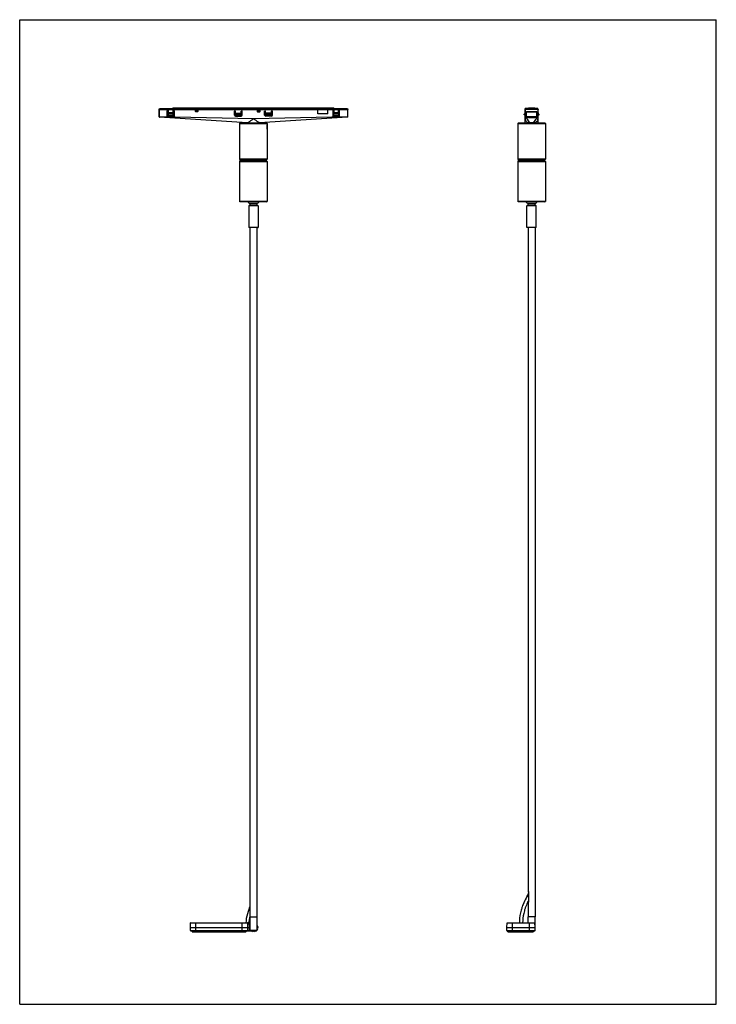
# Model space of a CAD drawing. Units: millimetres. Extents: x 0 to 297, y 0 to 420.
import ezdxf

# ---------------------------------------------------------------- set-up
doc = ezdxf.new("R2010")
doc.units = ezdxf.units.MM
doc.header["$LTSCALE"] = 27.377778
doc.layers.get('0').update_dxf_attribs({"linetype": 'CONTINUOUS'})

msp = doc.modelspace()

# ---------------------------------------------------------------- linework, layer by layer
at = {"color": 7, "linetype": 'Continuous'}
for p, q in [((0, 0), (0, 420)), ((0, 420), (297, 420)), ((297, 0), (297, 420)), ((65.36, 382.23), (65.18, 382.05)), ((133.96, 382.23), (65.36, 382.23)), ((134.13, 382.05), (133.96, 382.23)), ((219.56, 382.23), (216.91, 382.23)), ((216.91, 382.05), (216.91, 382.23)), ((219.56, 382.23), (219.56, 382.05)), ((59.48, 381.75), (59.55, 382.05)), ((59.48, 378.59), (59.48, 381.75)), ((59.55, 382.05), (127.04, 382.05)), ((59.62, 381.75), (127.04, 381.75)), ((97.05, 376.04), (59.62, 378.44)), ((62.92, 378.89), (62.92, 381.1)), ((63.35, 381.25), (63.07, 381.25)), ((65.82, 378.74), (63.07, 378.74)), ((63.33, 381.25), (63.33, 379.06)), ((63.34, 379.06), (63.35, 379.22)), ((63.34, 379.06), (65.41, 379.06)), ((63.35, 380.21), (63.35, 381.25)), ((63.36, 379.87), (63.35, 379.96)), ((65.39, 379.96), (65.39, 379.87)), ((65.39, 379.22), (65.41, 379.06)), ((65.67, 381.25), (65.4, 381.25)), ((65.4, 381.25), (65.4, 380.21)), ((65.42, 379.06), (65.42, 381.25)), ((65.82, 381.1), (65.82, 378.74)), ((74.91, 380.84), (74.91, 381.29)), ((75.01, 381.39), (75.91, 381.39)), ((75.91, 380.74), (75.01, 380.74)), ((75.88, 381.34), (75.05, 381.34)), ((75.05, 381.1), (75.05, 381.34)), ((75.05, 381.19), (75.88, 381.19)), ((75.87, 381.1), (75.05, 381.1)), ((75.88, 381.34), (75.87, 381.1)), ((76.01, 381.29), (76.01, 380.84)), ((91.57, 379.31), (91.57, 380.92)), ((91.75, 381.1), (91.8, 381.1)), ((91.97, 379.86), (91.97, 380.92)), ((91.97, 379.39), (91.97, 379.86)), ((92.07, 378.81), (94.37, 378.81)), ((92.12, 380.06), (94.29, 380.06)), ((92.21, 379.05), (94.23, 379.05)), ((94.47, 379.43), (94.47, 380.92)), ((94.65, 381.1), (94.7, 381.1)), ((94.87, 379.31), (94.87, 380.92)), ((101.28, 381.29), (101.28, 380.84)), ((102.43, 381.39), (101.38, 381.39)), ((101.38, 380.74), (102.43, 380.74)), ((102.41, 381.34), (101.41, 381.34)), ((101.41, 381.1), (101.41, 381.34)), ((102.41, 381.19), (101.41, 381.19)), ((101.41, 381.1), (102.41, 381.1)), ((139.7, 378.44), (102.27, 376.04)), ((102.41, 381.34), (102.41, 381.1)), ((102.53, 380.84), (102.53, 381.29)), ((104.44, 379.31), (104.44, 380.92)), ((104.62, 381.1), (104.67, 381.1)), ((104.84, 379.43), (104.84, 380.92)), ((107.24, 378.81), (104.94, 378.81)), ((107.2, 380.06), (105.03, 380.06)), ((107.1, 379.05), (105.09, 379.05)), ((107.34, 379.39), (107.34, 380.92)), ((107.35, 380.91), (107.35, 379.3)), ((107.52, 381.1), (107.57, 381.1)), ((107.74, 379.31), (107.74, 380.92)), ((127.06, 379.91), (127.04, 382.05)), ((127.04, 382.03), (131.37, 382.03)), ((127.04, 381.8), (127.29, 381.8)), ((131.35, 379.91), (127.06, 379.91)), ((127.29, 381.8), (127.29, 381.76)), ((127.29, 381.76), (131.11, 381.76)), ((130.85, 381.88), (127.55, 381.88)), ((131.11, 381.8), (131.37, 381.8)), ((131.11, 381.8), (131.11, 381.76)), ((131.35, 379.91), (131.37, 382.05)), ((131.37, 382.05), (139.76, 382.05)), ((131.37, 381.75), (139.69, 381.75)), ((133.49, 381.1), (133.49, 378.74)), ((136.24, 378.74), (133.49, 378.74)), ((133.64, 381.25), (133.92, 381.25)), ((133.9, 379.06), (133.9, 381.25)), ((133.92, 379.22), (133.91, 379.06)), ((135.98, 379.06), (133.91, 379.06)), ((133.92, 381.25), (133.92, 380.21)), ((133.93, 379.87), (133.92, 379.96)), ((135.96, 379.96), (135.96, 379.87)), ((135.98, 379.06), (135.96, 379.22)), ((135.97, 381.25), (136.24, 381.25)), ((135.97, 380.21), (135.97, 381.25)), ((135.99, 381.25), (135.99, 379.06)), ((136.39, 378.89), (136.39, 381.1)), ((139.62, 382.05), (139.69, 382.05)), ((139.76, 382.05), (139.84, 381.75)), ((139.84, 378.59), (139.84, 381.75)), ((215.02, 379.55), (215.02, 379.56)), ((215.07, 379.66), (215.38, 379.96)), ((215.23, 379.36), (215.1, 379.42)), ((215.49, 379.16), (215.37, 379.22)), ((215.49, 381.75), (215.56, 382.05)), ((215.49, 376), (215.49, 381.75)), ((220.91, 382.05), (215.56, 382.05)), ((220.84, 381.75), (215.64, 381.75)), ((216.02, 380.79), (220.45, 380.79)), ((216.04, 378.27), (216.02, 380.79)), ((216.04, 378.74), (216.09, 378.74)), ((216.04, 378.27), (216.09, 378.27)), ((216.09, 380.74), (220.39, 380.74)), ((216.09, 378.27), (216.09, 380.74)), ((216.72, 378.36), (216.71, 378.31)), ((216.86, 378.3), (219.61, 378.3)), ((219.26, 378.4), (217.22, 378.4)), ((219.76, 378.31), (219.76, 378.36)), ((220.39, 380.74), (220.39, 378.27)), ((220.39, 378.74), (220.43, 378.74)), ((220.39, 378.27), (220.43, 378.27)), ((220.43, 378.27), (220.45, 380.79)), ((220.91, 382.05), (220.99, 381.75)), ((220.99, 376), (220.99, 381.75)), ((220.99, 379.16), (221.1, 379.22)), ((221.4, 379.66), (221.09, 379.96)), ((221.37, 379.42), (221.25, 379.36)), ((94.03, 376), (93.78, 375.75)), ((93.78, 375.75), (105.53, 375.75)), ((93.78, 375.75), (93.78, 360.5)), ((94.03, 376), (105.28, 376)), ((96.91, 376), (96.91, 376.05)), ((102.41, 376), (102.41, 376.05)), ((105.28, 376), (105.53, 375.75)), ((105.53, 375.75), (105.53, 375.12)), ((105.53, 375.12), (105.53, 375.12)), ((105.53, 375.12), (105.53, 375.12)), ((212.61, 376), (212.36, 375.75)), ((212.36, 375.75), (224.11, 375.75)), ((212.36, 375.75), (212.36, 360.5)), ((212.61, 376), (223.86, 376)), ((223.86, 376), (224.11, 375.75)), ((224.11, 375.75), (224.11, 360.5)), ((105.53, 373.37), (105.53, 373.37)), ((105.53, 373.37), (105.53, 360.5)), ((105.53, 360.5), (93.78, 360.5)), ((94.03, 360.25), (93.78, 360.5)), ((94.03, 359.75), (93.78, 359.5)), ((93.78, 359.5), (105.53, 359.5)), ((93.78, 359.5), (93.78, 342.5)), ((105.28, 360.25), (94.03, 360.25)), ((94.03, 359.75), (94.03, 360.25)), ((94.03, 359.75), (105.28, 359.75)), ((105.28, 360.25), (105.53, 360.5)), ((105.28, 359.75), (105.28, 360.25)), ((105.28, 359.75), (105.53, 359.5)), ((105.53, 359.5), (105.53, 342.5)), ((224.11, 360.5), (212.36, 360.5)), ((212.61, 360.25), (212.36, 360.5)), ((212.61, 359.75), (212.36, 359.5)), ((212.36, 359.5), (224.11, 359.5)), ((212.36, 359.5), (212.36, 342.5)), ((223.86, 360.25), (212.61, 360.25)), ((212.61, 359.75), (212.61, 360.25)), ((212.61, 359.75), (223.86, 359.75)), ((223.86, 360.25), (224.11, 360.5)), ((223.86, 359.75), (223.86, 360.25)), ((223.86, 359.75), (224.11, 359.5)), ((224.11, 359.5), (224.11, 342.5)), ((105.53, 342.5), (93.78, 342.5)), ((94.03, 342.25), (93.78, 342.5)), ((105.28, 342.25), (94.03, 342.25)), ((97.66, 340.57), (98.41, 341.32)), ((101.66, 340.57), (97.66, 340.57)), ((97.66, 340.57), (97.66, 331.42)), ((101.16, 341.61), (98.16, 341.61)), ((98.41, 341.61), (98.41, 341.32)), ((100.91, 341.32), (98.41, 341.32)), ((100.91, 341.61), (100.91, 341.32)), ((101.66, 340.57), (100.91, 341.32)), ((101.66, 340.57), (101.66, 331.42)), ((105.28, 342.25), (105.53, 342.5)), ((224.11, 342.5), (212.36, 342.5)), ((212.61, 342.25), (212.36, 342.5)), ((223.86, 342.25), (212.61, 342.25)), ((216.99, 341.32), (216.24, 340.57)), ((220.24, 340.57), (216.24, 340.57)), ((216.24, 331.42), (216.24, 340.57)), ((219.74, 341.61), (216.74, 341.61)), ((216.99, 341.32), (216.99, 341.61)), ((219.49, 341.32), (216.99, 341.32)), ((219.49, 341.32), (219.49, 341.61)), ((219.49, 341.32), (220.24, 340.57)), ((220.24, 331.42), (220.24, 340.57)), ((223.86, 342.25), (224.11, 342.5)), ((101.66, 331.42), (97.66, 331.42)), ((97.76, 331.32), (97.66, 331.42)), ((101.56, 331.32), (97.76, 331.32)), ((98.18, 331.32), (98.18, 37.32)), ((101.13, 331.32), (101.13, 37.32)), ((101.56, 331.32), (101.66, 331.42)), ((220.24, 331.42), (216.24, 331.42)), ((216.34, 331.32), (216.24, 331.42)), ((220.14, 331.32), (216.34, 331.32)), ((216.76, 331.32), (216.76, 48.32)), ((219.71, 331.32), (219.71, 37.32)), ((220.14, 331.32), (220.24, 331.42)), ((217, 47.52), (217, 44.12)), ((216.76, 43.32), (216.76, 37.32)), ((72.76, 32.82), (72.79, 34.7)), ((72.92, 34.82), (97.1, 34.82)), ((96.49, 35.6), (96.46, 34.82)), ((97.26, 32.82), (97.23, 34.7)), ((98.16, 34.32), (97.23, 34.32)), ((97.86, 34.82), (97.87, 35.35)), ((97.86, 34.32), (97.86, 34.82)), ((98.16, 37.32), (101.16, 37.32)), ((98.16, 37.32), (98.16, 31.47)), ((101.16, 37.32), (101.16, 31.47)), ((207.74, 32.82), (207.77, 34.7)), ((207.89, 34.82), (219.58, 34.82)), ((218.24, 37.32), (216.74, 37.31)), ((216.74, 34.82), (216.74, 37.31)), ((219.71, 37.32), (216.76, 37.32)), ((219.74, 37.31), (218.24, 37.32)), ((219.74, 32.82), (219.7, 34.7)), ((219.74, 31.5), (219.74, 37.31)), ((72.76, 32.82), (98.16, 32.82)), ((72.78, 31.44), (72.76, 32.82)), ((72.91, 31.32), (101.01, 31.32)), ((73.58, 31.32), (73.59, 30.94)), ((96.3, 30.82), (73.72, 30.82)), ((96.43, 31.32), (96.43, 30.94)), ((97.23, 31.44), (97.26, 32.82)), ((98.31, 31.32), (98.16, 31.47)), ((98.48, 31.2), (98.49, 31.32)), ((98.79, 31.32), (98.48, 31.2)), ((99.24, 30.86), (99.07, 31.32)), ((99.66, 31.28), (99.24, 30.86)), ((100.07, 30.86), (99.66, 31.28)), ((100.25, 31.32), (100.07, 30.86)), ((100.83, 31.2), (100.53, 31.32)), ((100.83, 31.32), (100.83, 31.2)), ((101.01, 31.32), (101.16, 31.47)), ((101.16, 33.54), (101.56, 33.44)), ((101.65, 32.61), (101.16, 32.36)), ((101.16, 32.27), (101.39, 31.82)), ((101.39, 31.82), (101.16, 31.81)), ((101.56, 33.44), (101.19, 32.98)), ((101.19, 32.98), (101.65, 32.61)), ((207.74, 32.82), (219.74, 32.82)), ((207.76, 31.44), (207.74, 32.82)), ((207.79, 31.32), (207.79, 31.37)), ((207.79, 31.32), (207.83, 31.28)), ((207.89, 31.32), (219.59, 31.32)), ((208.06, 31.3), (208.05, 31.3)), ((208.17, 31.25), (208.15, 31.26)), ((208.29, 31.2), (208.57, 31.2)), ((208.29, 30.86), (208.6, 30.86)), ((208.56, 31.32), (208.57, 30.94)), ((218.78, 30.82), (208.69, 30.82)), ((218.91, 31.32), (218.9, 30.94)), ((219.71, 31.44), (219.74, 32.82)), ((219.74, 31.5), (219.71, 31.5)), ((219.71, 31.48), (219.74, 31.5)), ((0, 0), (297, 0))]:
    msp.add_line(p, q, dxfattribs=at)
at = {"color": 9, "linetype": 'Continuous'}
for p, q in [((59.63, 378.69), (59.48, 378.69)), ((59.7, 382.05), (59.62, 381.75)), ((59.63, 378.69), (59.63, 381.75)), ((59.63, 378.69), (99.66, 377.87)), ((65.4, 380.21), (63.35, 380.21)), ((63.35, 379.96), (65.39, 379.96)), ((63.35, 379.22), (65.39, 379.22)), ((65.39, 379.87), (63.36, 379.87)), ((91.96, 379.3), (91.97, 379.31)), ((91.99, 379.55), (91.97, 379.86)), ((91.97, 379.39), (91.99, 379.55)), ((92.14, 379.42), (92.1, 379.08)), ((92.12, 380.06), (92.14, 379.66)), ((94.14, 379.66), (92.14, 379.66)), ((92.14, 379.66), (92.14, 379.42)), ((92.14, 379.42), (94.13, 379.42)), ((92.21, 379.05), (92.22, 379.05)), ((94.13, 379.53), (94.13, 379.55)), ((94.36, 379.09), (94.13, 379.42)), ((94.14, 379.66), (94.29, 380.06)), ((94.23, 379.05), (94.23, 379.05)), ((94.47, 379.83), (94.38, 379.57)), ((94.38, 379.57), (94.47, 379.43)), ((99.66, 377.87), (139.69, 378.69)), ((104.94, 379.57), (104.84, 379.83)), ((104.84, 379.43), (104.94, 379.57)), ((104.84, 379.3), (104.84, 379.31)), ((105.19, 379.42), (104.96, 379.09)), ((105.03, 380.06), (105.18, 379.66)), ((105.09, 379.05), (105.09, 379.05)), ((107.18, 379.66), (105.18, 379.66)), ((105.18, 379.55), (105.18, 379.53)), ((105.19, 379.42), (107.18, 379.42)), ((107.1, 379.05), (107.1, 379.05)), ((107.18, 379.66), (107.2, 380.06)), ((107.18, 379.66), (107.18, 379.42)), ((107.21, 379.08), (107.18, 379.42)), ((107.34, 379.86), (107.33, 379.55)), ((107.33, 379.55), (107.34, 379.39)), ((107.35, 379.3), (107.35, 379.31)), ((107.74, 380.91), (107.74, 380.92)), ((107.74, 379.32), (107.74, 379.31)), ((127.13, 382.03), (127.13, 381.8)), ((127.27, 381.8), (127.27, 382.03)), ((127.3, 382.03), (127.3, 381.76)), ((127.55, 381.76), (127.55, 381.88)), ((130.85, 381.88), (130.85, 381.76)), ((131.1, 381.76), (131.1, 382.03)), ((131.12, 382.03), (131.12, 381.8)), ((131.27, 381.8), (131.27, 382.03)), ((135.97, 380.21), (133.92, 380.21)), ((133.92, 379.96), (135.96, 379.96)), ((133.92, 379.22), (135.96, 379.22)), ((135.96, 379.87), (133.93, 379.87)), ((139.69, 381.75), (139.62, 382.05)), ((139.69, 381.75), (139.69, 378.69)), ((139.84, 378.69), (139.69, 378.69)), ((215.64, 378.69), (215.49, 378.69)), ((215.71, 382.05), (215.63, 381.75)), ((215.64, 378.69), (215.64, 381.75)), ((216.04, 378.59), (215.74, 378.59)), ((215.74, 378.44), (215.74, 378.59)), ((215.74, 378.44), (216.04, 378.44)), ((215.74, 378.44), (217.37, 376.04)), ((220.39, 378.59), (216.09, 378.59)), ((216.09, 378.44), (220.39, 378.44)), ((216.86, 378.39), (216.86, 378.3)), ((219.1, 376.04), (220.73, 378.44)), ((219.61, 378.3), (219.61, 378.39)), ((220.73, 378.59), (220.43, 378.59)), ((220.43, 378.44), (220.73, 378.44)), ((220.73, 378.59), (220.73, 378.44)), ((220.84, 381.75), (220.77, 382.05)), ((220.84, 381.75), (220.84, 378.69)), ((220.99, 378.69), (220.84, 378.69)), ((217, 45.81), (216.38, 46.17)), ((72.79, 34.7), (97.23, 34.7)), ((75.16, 30.82), (75.16, 34.82)), ((94.86, 30.82), (94.86, 34.82)), ((97.86, 34.82), (97.1, 34.82)), ((97.83, 34.2), (97.83, 34.32)), ((98.16, 34.2), (97.83, 34.2)), ((97.83, 34.2), (97.86, 32.82)), ((207.77, 34.7), (219.7, 34.7)), ((210.14, 30.82), (210.14, 34.82)), ((217.34, 30.82), (217.34, 34.82)), ((72.78, 31.44), (97.23, 31.44)), ((96.43, 30.94), (73.59, 30.94)), ((97.86, 32.82), (97.83, 31.44)), ((97.83, 31.44), (98.19, 31.44)), ((97.83, 31.44), (97.83, 31.32)), ((99.66, 31.35), (99.66, 31.5)), ((207.76, 31.44), (219.71, 31.44)), ((218.9, 30.94), (208.57, 30.94))]:
    msp.add_line(p, q, dxfattribs=at)
at = {"color": 7, "linetype": 'Continuous'}
for points in [[(98.18, 42.05), (97.96, 41.38), (97.66, 40.5), (97.36, 39.58), (97.07, 38.63), (96.81, 37.64), (96.61, 36.63), (96.49, 35.6)], [(97.87, 35.35), (97.96, 36.21), (98.12, 37.09), (98.16, 37.23)]]:
    msp.add_lwpolyline(points, dxfattribs=at)
for centre, radius, start, end in [((59.63, 378.59), 0.15, 180, 266.3328), ((75.01, 381.29), 0.1, 90, 180), ((75.01, 380.84), 0.1, 180, 270), ((75.91, 381.29), 0.1, 0, 90), ((75.91, 380.84), 0.1, 270, 360), ((101.38, 381.29), 0.1, 90, 180), ((101.38, 380.84), 0.1, 180, 270), ((102.43, 381.29), 0.1, 0, 90), ((102.43, 380.84), 0.1, 270, 360), ((139.69, 378.59), 0.15, 273.6672, 360), ((215.17, 379.55), 0.15, 134.0037, 242.4088), ((215.56, 379.58), 0.4, 134.0037, 242.4088), ((215.14, 380.21), 0.35, 314.0037, 360), ((221.34, 380.21), 0.35, 180, 225.9963), ((220.92, 379.58), 0.4, 297.5912, 45.9963), ((221.3, 379.55), 0.15, 297.5912, 45.9963), ((111.27, 374.25), 5.8, 179.6903, 180.3097), ((99.66, 344.77), 3.5, 226.0643, 244.6231), ((99.66, 344.77), 3.5, 295.3769, 313.9357), ((218.24, 344.77), 3.5, 226.0643, 244.6231), ((218.24, 344.77), 3.5, 295.3769, 313.9357), ((208.9, 50.49), 8.64, 330.0073, 336.665), ((208.9, 50.49), 8.64, 336.6622, 339.9932), ((215.48, 47.47), 1.52, 13.0627, 18.2655), ((237.35, 33.44), 24.5, 158.0498, 160.4581), ((238.41, 33.02), 24.24, 154.5164, 160.3977), ((241.09, 31.77), 27.19, 152.9783, 154.5777), ((242.09, 31.27), 28.31, 152.4093, 152.9858), ((215.48, 44.17), 1.52, 341.7255, 346.9366), ((235.94, 33.92), 21.61, 160.4496, 163.8194), ((72.92, 34.69), 0.125, 90, 179), ((97.1, 34.69), 0.125, 1, 90), ((207.89, 34.69), 0.125, 90, 179), ((231.59, 34.82), 18.55, 177.4704, 179.9909), ((219.58, 34.69), 0.125, 1, 90), ((72.91, 31.44), 0.125, 181, 270), ((73.72, 30.94), 0.125, 181, 270), ((96.3, 30.94), 0.125, 270, 359), ((97.11, 31.44), 0.125, 270, 359), ((207.89, 31.44), 0.125, 181, 270), ((212.96, 35.32), 6.45, 218.2994, 218.5116), ((212.39, 35.9), 6.49, 227.0398, 227.3598), ((212.62, 36.16), 6.84, 227.3593, 227.6108), ((212.88, 36.44), 7.22, 227.6113, 227.9044), ((211.35, 38.54), 7.95, 245.2631, 245.4991), ((213.17, 36.76), 7.66, 227.904, 228.1426), ((211.74, 39.41), 8.91, 245.579, 245.8227), ((213.48, 37.11), 8.13, 228.1428, 228.3869), ((212.02, 40.03), 9.59, 245.8214, 245.9438), ((213.85, 37.53), 8.68, 228.3871, 228.628), ((212.29, 40.64), 10.25, 245.9449, 246.1867), ((212.9, 42.01), 11.76, 246.2802, 246.5874), ((218.76, 40), 13.68, 219.3922, 220.0347), ((213.57, 43.56), 13.44, 246.5874, 246.866), ((208.69, 30.94), 0.125, 181, 270), ((218.78, 30.94), 0.125, 270, 359), ((219.59, 31.44), 0.125, 270, 359)]:
    msp.add_arc(centre, radius, start, end, dxfattribs=at)
at = {"color": 9, "linetype": 'Continuous'}
msp.add_arc((218.73, 378.21), 2.91, 26.4543, 27.3572, dxfattribs=at)
at = {"color": 7, "linetype": 'Continuous'}
for centre, major_axis, ratio, start_param, end_param in [((63.07, 381.1), (-0.15, 0), 0.999848, -1.570796, 0), ((63.07, 378.89), (-0.15, 0), 0.999848, 0, 1.570796), ((63.37, 380.21), (0, 0.35), 0.052408, -4.712389, -3.909603), ((63.34, 379.58), (0, 0.4), 0.052408, 3.623151, 5.515175), ((65.4, 379.58), (0, 0.4), 0.052408, 0.76801, 2.660035), ((65.38, 380.21), (0, 0.35), 0.052408, -2.373583, -1.570796), ((65.67, 381.1), (-0.15, 0), 0.999848, 3.141593, 4.712389), ((91.75, 380.92), (-0.124, 0.124), 0.999695, -0.785246, 0.785246), ((92.07, 379.31), (0.354, 0.354), 0.999695, -3.926839, -2.356347), ((91.75, 380.91), (-0.124, 0.124), 0.999695, -0.785246, 0.785246), ((92.08, 379.32), (-0.354, -0.354), 0.999695, -0.785246, 0.785246), ((91.79, 380.91), (-0.124, -0.124), 0.999695, 2.356347, 3.926839), ((91.8, 380.92), (-0.124, -0.124), 0.999695, 2.356347, 3.926839), ((92.21, 379.3), (0.177, 0.177), 0.999695, 8.639532, 10.210024), ((92.12, 379.86), (-0.011, 0.208), 0.718784, -0.038983, 1.495447), ((94.23, 379.75), (0.114, 0.303), 0.695843, -1.074442, 0.256456), ((94.36, 379.32), (0.354, -0.354), 0.999695, -0.785246, 0.785246), ((94.37, 379.31), (0.354, -0.354), 0.999695, -0.785246, 0.785246), ((94.65, 380.92), (-0.124, 0.124), 0.999695, -0.785246, 0.785246), ((94.48, 379.11), (-0.01, 0.407), 0.018225, 0.662717, 1.067869), ((94.65, 380.91), (-0.124, 0.124), 0.999695, -0.785246, 0.785246), ((94.69, 380.91), (-0.124, -0.124), 0.999695, 2.356347, 3.926839), ((94.7, 380.92), (-0.124, -0.124), 0.999695, 2.356347, 3.926839), ((104.62, 380.92), (0.124, -0.124), 0.999695, 2.356347, 3.926839), ((104.94, 379.31), (-0.354, -0.354), 0.999695, -0.785246, 0.785246), ((104.63, 380.91), (0.124, -0.124), 0.999695, 2.356347, 3.926839), ((104.95, 379.32), (-0.354, -0.354), 0.999695, -0.785246, 0.785246), ((104.66, 380.91), (0.124, 0.124), 0.999695, -0.785246, 0.785246), ((104.67, 380.92), (0.124, 0.124), 0.999695, -0.785246, 0.785246), ((105.08, 379.75), (-0.114, 0.303), 0.695843, -0.256456, 1.074442), ((104.83, 379.11), (0.01, 0.407), 0.018225, -1.067869, -0.662717), ((105.09, 379.3), (-0.177, -0.177), 0.999695, 5.497939, 7.068431), ((107.1, 379.3), (-0.177, 0.177), 0.999695, 2.356347, 3.926839), ((107.24, 379.32), (0.354, -0.354), 0.999695, -0.785246, 0.785246), ((107.24, 379.31), (0.354, -0.354), 0.999695, -0.785246, 0.785246), ((107.52, 380.92), (0.124, -0.124), 0.999695, 2.356347, 3.926839), ((107.53, 380.91), (0.124, -0.124), 0.999695, 2.356347, 3.926839), ((107.56, 380.91), (0.124, 0.124), 0.999695, -0.785246, 0.785246), ((107.57, 380.92), (0.124, 0.124), 0.999695, -0.785246, 0.785246), ((133.64, 381.1), (0.15, 0), 0.999848, 1.570796, 3.141593), ((133.94, 380.21), (0, 0.35), 0.052408, -4.712389, -3.909603), ((133.91, 379.58), (0, 0.4), 0.052408, -2.660035, -0.76801), ((135.97, 379.58), (0, 0.4), 0.052408, 0.76801, 2.660035), ((135.95, 380.21), (0, 0.35), 0.052408, -2.373583, -1.570796), ((136.24, 381.1), (0.15, 0), 0.999848, 0, 1.570796), ((136.24, 378.89), (0.15, 0), 0.999848, -1.570796, 0), ((217.22, 378.36), (0.5, 0), 0.063926, 1.570389, 3.139359), ((219.26, 378.36), (0.5, 0), 0.063926, 0.002234, 1.571204), ((218.24, 375.87), (2.75, 0), 0.064092, 7.534499, 8.173464), ((99.66, 37.32), (1.5, 0), 0.008727, -3.141593, 0)]:
    msp.add_ellipse(centre, major_axis=major_axis, ratio=ratio, start_param=start_param, end_param=end_param, dxfattribs=at)
for points, knots in [([(59.48, 381.75), (59.49, 381.76), (59.54, 381.76), (59.59, 381.75), (59.62, 381.75)], [0, 0, 0, 0, 0.304818, 1, 1, 1, 1]), ([(91.97, 379.39), (91.97, 379.38), (91.97, 379.35), (91.97, 379.33), (91.97, 379.31)], [0, 0, 0, 0, 0.306538, 1, 1, 1, 1]), ([(92.1, 379.08), (92.06, 379.1), (91.99, 379.17), (91.97, 379.26), (91.97, 379.31)], [0, 0, 0, 0, 0.50486, 1, 1, 1, 1]), ([(92.21, 379.05), (92.2, 379.05), (92.17, 379.06), (92.13, 379.07), (92.1, 379.08)], [0, 0, 0, 0, 0.279374, 1, 1, 1, 1]), ([(94.36, 379.09), (94.35, 379.09), (94.31, 379.07), (94.26, 379.05), (94.23, 379.05)], [0, 0, 0, 0, 0.213031, 1, 1, 1, 1]), ([(94.47, 379.31), (94.47, 379.27), (94.45, 379.18), (94.39, 379.12), (94.36, 379.09)], [0, 0, 0, 0, 0.516008, 1, 1, 1, 1]), ([(104.84, 379.31), (104.84, 379.27), (104.86, 379.18), (104.92, 379.12), (104.96, 379.09)], [0, 0, 0, 0, 0.516019, 1, 1, 1, 1]), ([(104.96, 379.09), (104.97, 379.09), (105, 379.07), (105.05, 379.05), (105.09, 379.05)], [0, 0, 0, 0, 0.213031, 1, 1, 1, 1]), ([(107.1, 379.05), (107.11, 379.05), (107.15, 379.06), (107.19, 379.07), (107.21, 379.08)], [0, 0, 0, 0, 0.279375, 1, 1, 1, 1]), ([(107.34, 379.86), (107.34, 379.91), (107.33, 380), (107.25, 380.06), (107.2, 380.06)], [0, 0, 0, 0, 0.506446, 1, 1, 1, 1]), ([(107.35, 379.31), (107.35, 379.26), (107.32, 379.17), (107.25, 379.1), (107.21, 379.08)], [0, 0, 0, 0, 0.495139, 1, 1, 1, 1]), ([(107.34, 379.39), (107.34, 379.38), (107.34, 379.35), (107.35, 379.33), (107.35, 379.31)], [0, 0, 0, 0, 0.306538, 1, 1, 1, 1]), ([(127.32, 382.03), (127.33, 382.02), (127.34, 381.99), (127.36, 381.96), (127.38, 381.95)], [0, 0, 0, 0, 0.24052, 1, 1, 1, 1]), ([(127.38, 381.95), (127.39, 381.94), (127.44, 381.9), (127.5, 381.88), (127.55, 381.88)], [0, 0, 0, 0, 0.230993, 1, 1, 1, 1]), ([(130.85, 381.88), (130.91, 381.88), (131, 381.91), (131.07, 381.99), (131.08, 382.03)], [0, 0, 0, 0, 0.543834, 1, 1, 1, 1]), ([(139.69, 381.75), (139.73, 381.75), (139.78, 381.76), (139.83, 381.76), (139.84, 381.75)], [0, 0, 0, 0, 0.695198, 1, 1, 1, 1]), ([(215.49, 381.75), (215.5, 381.76), (215.55, 381.76), (215.6, 381.75), (215.63, 381.75)], [0, 0, 0, 0, 0.304818, 1, 1, 1, 1]), ([(216.86, 378.3), (216.84, 378.3), (216.8, 378.3), (216.75, 378.3), (216.73, 378.3), (216.71, 378.31), (216.71, 378.31)], [0, 0, 0, 0, 0.476945, 0.779493, 0.940951, 1, 1, 1, 1]), ([(219.68, 378.3), (219.67, 378.3), (219.65, 378.3), (219.63, 378.3), (219.61, 378.3)], [0, 0, 0, 0, 0.224218, 1, 1, 1, 1]), ([(219.76, 378.31), (219.76, 378.31), (219.75, 378.31), (219.74, 378.3), (219.71, 378.3), (219.69, 378.3), (219.68, 378.3)], [0, 0, 0, 0, 0.068194, 0.236264, 0.533507, 1, 1, 1, 1]), ([(220.84, 381.75), (220.88, 381.75), (220.92, 381.76), (220.97, 381.76), (220.99, 381.75)], [0, 0, 0, 0, 0.695198, 1, 1, 1, 1]), ([(97.05, 376.04), (97.09, 376.03), (97.2, 376.06), (97.37, 376.14), (97.57, 376.25), (97.88, 376.46), (98.3, 376.77), (98.63, 377.03), (98.81, 377.17)], [0, 0, 0, 0, 0.064294, 0.152897, 0.263053, 0.390294, 0.680555, 1, 1, 1, 1]), ([(98.81, 377.17), (98.88, 377.23), (99.16, 377.46), (99.45, 377.69), (99.66, 377.87)], [0, 0, 0, 0, 0.246709, 1, 1, 1, 1]), ([(100.51, 377.17), (100.44, 377.23), (100.15, 377.46), (99.87, 377.69), (99.66, 377.87)], [0, 0, 0, 0, 0.246709, 1, 1, 1, 1]), ([(102.27, 376.04), (102.22, 376.03), (102.12, 376.06), (101.95, 376.14), (101.75, 376.25), (101.44, 376.46), (101.02, 376.77), (100.68, 377.03), (100.51, 377.17)], [0, 0, 0, 0, 0.064294, 0.152898, 0.263055, 0.390296, 0.680556, 1, 1, 1, 1]), ([(105.47, 374.28), (105.47, 374.38), (105.48, 374.67), (105.51, 374.95), (105.53, 375.12)], [0, 0, 0, 0, 0.372368, 1, 1, 1, 1]), ([(105.53, 373.37), (105.53, 373.4), (105.49, 373.68), (105.47, 373.96), (105.47, 374.22)], [0, 0, 0, 0, 0.091225, 1, 1, 1, 1]), ([(215.49, 377.87), (215.49, 377.71), (215.53, 377.38), (215.72, 376.92), (216.05, 376.5), (216.36, 376.29), (216.54, 376.21)], [0, 0, 0, 0, 0.231979, 0.469688, 0.721996, 1, 1, 1, 1]), ([(216.54, 376.21), (216.6, 376.18), (216.86, 376.08), (217.15, 376.03), (217.37, 376.04)], [0, 0, 0, 0, 0.235991, 1, 1, 1, 1]), ([(219.1, 376.04), (219.18, 376.03), (219.46, 376.05), (219.75, 376.12), (219.94, 376.21)], [0, 0, 0, 0, 0.265029, 1, 1, 1, 1]), ([(219.94, 376.21), (220.11, 376.29), (220.42, 376.5), (220.75, 376.92), (220.95, 377.38), (220.99, 377.71), (220.99, 377.87)], [0, 0, 0, 0, 0.278004, 0.530312, 0.768021, 1, 1, 1, 1]), ([(216.76, 48.32), (216.76, 48.32), (216.77, 48.3), (216.78, 48.28), (216.79, 48.26)], [0, 0, 0, 0, 0.065689, 1, 1, 1, 1]), ([(216.79, 48.26), (216.8, 48.25), (216.83, 48.19), (216.86, 48.13), (216.88, 48.08)], [0, 0, 0, 0, 0.197214, 1, 1, 1, 1]), ([(216.38, 46.17), (216.21, 45.88), (215.57, 44.72), (215, 43.51), (214.63, 42.6)], [0, 0, 0, 0, 0.253762, 1, 1, 1, 1]), ([(216.79, 43.38), (216.79, 43.37), (216.78, 43.35), (216.77, 43.33), (216.76, 43.32)], [0, 0, 0, 0, 0.427942, 1, 1, 1, 1]), ([(216.88, 43.56), (216.87, 43.54), (216.84, 43.48), (216.81, 43.42), (216.79, 43.38)], [0, 0, 0, 0, 0.298856, 1, 1, 1, 1]), ([(214.26, 41.63), (214.09, 41.16), (213.47, 39.21), (213.13, 37.17), (213.06, 35.63)], [0, 0, 0, 0, 0.246259, 1, 1, 1, 1]), ([(215.19, 39.94), (215.07, 39.53), (214.64, 37.86), (214.43, 36.12), (214.43, 34.82)], [0, 0, 0, 0, 0.244842, 1, 1, 1, 1]), ([(99.66, 31.5), (99.56, 31.5), (99.37, 31.5), (99.09, 31.5), (98.87, 31.5), (98.71, 31.5), (98.6, 31.49), (98.5, 31.49), (98.41, 31.49), (98.34, 31.49), (98.28, 31.48), (98.23, 31.48), (98.2, 31.48), (98.19, 31.48), (98.18, 31.47), (98.17, 31.47), (98.16, 31.47), (98.16, 31.47), (98.16, 31.47)], [0, 0, 0, 0, 0.194833, 0.382175, 0.55486, 0.633602, 0.706248, 0.772102, 0.83053, 0.880969, 0.922941, 0.956041, 0.969169, 0.979973, 0.988432, 0.994544, 0.998333, 1, 1, 1, 1]), ([(99.66, 31.35), (99.57, 31.35), (99.4, 31.35), (99.15, 31.35), (98.95, 31.35), (98.8, 31.35), (98.7, 31.34), (98.62, 31.34), (98.54, 31.34), (98.47, 31.34), (98.41, 31.33), (98.37, 31.33), (98.34, 31.33), (98.32, 31.32), (98.31, 31.32), (98.31, 31.32), (98.31, 31.32), (98.31, 31.32)], [0, 0, 0, 0, 0.195127, 0.382724, 0.555591, 0.634387, 0.707058, 0.772906, 0.831294, 0.881659, 0.923522, 0.956479, 0.980239, 0.988605, 0.994624, 0.998332, 1, 1, 1, 1]), ([(101.16, 31.47), (101.16, 31.47), (101.15, 31.47), (101.15, 31.47), (101.14, 31.47), (101.13, 31.48), (101.11, 31.48), (101.08, 31.48), (101.04, 31.48), (100.98, 31.49), (100.9, 31.49), (100.81, 31.49), (100.71, 31.49), (100.61, 31.5), (100.44, 31.5), (100.22, 31.5), (99.95, 31.5), (99.76, 31.5), (99.66, 31.5)], [0, 0, 0, 0, 0.001668, 0.005457, 0.011571, 0.020032, 0.030839, 0.043971, 0.07708, 0.119063, 0.169516, 0.22796, 0.29383, 0.366493, 0.445258, 0.617975, 0.805274, 1, 1, 1, 1]), ([(101.01, 31.32), (101.01, 31.32), (101.01, 31.32), (101, 31.32), (100.99, 31.32), (100.98, 31.33), (100.95, 31.33), (100.9, 31.33), (100.85, 31.34), (100.78, 31.34), (100.7, 31.34), (100.61, 31.34), (100.51, 31.35), (100.37, 31.35), (100.17, 31.35), (99.92, 31.35), (99.75, 31.35), (99.66, 31.35)], [0, 0, 0, 0, 0.001669, 0.005377, 0.011398, 0.019767, 0.043533, 0.0765, 0.118374, 0.168752, 0.227156, 0.29302, 0.365708, 0.444527, 0.617427, 0.804981, 1, 1, 1, 1]), ([(207.96, 31.15), (207.95, 31.16), (207.9, 31.2), (207.86, 31.24), (207.83, 31.28)], [0, 0, 0, 0, 0.251106, 1, 1, 1, 1]), ([(207.91, 31.3), (207.94, 31.26), (208.06, 31.11), (208.19, 30.97), (208.29, 30.86)], [0, 0, 0, 0, 0.249623, 1, 1, 1, 1]), ([(208.29, 30.86), (208.27, 30.87), (208.21, 30.92), (208.16, 30.97), (208.11, 31.01)], [0, 0, 0, 0, 0.250683, 1, 1, 1, 1])]:
    msp.add_open_spline(points, degree=3, knots=knots, dxfattribs=at)
at = {"color": 9, "linetype": 'Continuous'}
for points, knots in [([(59.63, 378.69), (59.63, 378.66), (59.62, 378.61), (59.62, 378.55), (59.62, 378.51), (59.62, 378.48), (59.62, 378.46), (59.62, 378.45), (59.62, 378.44), (59.62, 378.44)], [0, 0, 0, 0, 0.382937, 0.555328, 0.707068, 0.831463, 0.923842, 0.980457, 1, 1, 1, 1]), ([(92.14, 379.66), (92.1, 379.66), (92.03, 379.64), (91.99, 379.58), (91.99, 379.55)], [0, 0, 0, 0, 0.554182, 1, 1, 1, 1]), ([(91.99, 379.55), (91.99, 379.52), (92.03, 379.45), (92.1, 379.42), (92.14, 379.42)], [0, 0, 0, 0, 0.479582, 1, 1, 1, 1]), ([(94.13, 379.55), (94.13, 379.56), (94.14, 379.6), (94.14, 379.64), (94.14, 379.66)], [0, 0, 0, 0, 0.277129, 1, 1, 1, 1]), ([(94.13, 379.53), (94.14, 379.53), (94.18, 379.53), (94.22, 379.54), (94.25, 379.54)], [0, 0, 0, 0, 0.290275, 1, 1, 1, 1]), ([(94.13, 379.42), (94.13, 379.43), (94.13, 379.46), (94.13, 379.5), (94.13, 379.53)], [0, 0, 0, 0, 0.179197, 1, 1, 1, 1]), ([(94.29, 379.46), (94.27, 379.46), (94.23, 379.43), (94.17, 379.42), (94.13, 379.42)], [0, 0, 0, 0, 0.243718, 1, 1, 1, 1]), ([(94.14, 379.66), (94.15, 379.66), (94.2, 379.66), (94.25, 379.65), (94.28, 379.64)], [0, 0, 0, 0, 0.262235, 1, 1, 1, 1]), ([(94.28, 379.64), (94.28, 379.63), (94.28, 379.6), (94.26, 379.57), (94.25, 379.54)], [0, 0, 0, 0, 0.220995, 1, 1, 1, 1]), ([(94.29, 379.46), (94.28, 379.47), (94.27, 379.5), (94.26, 379.52), (94.25, 379.54)], [0, 0, 0, 0, 0.200874, 1, 1, 1, 1]), ([(94.28, 379.64), (94.29, 379.63), (94.33, 379.62), (94.36, 379.59), (94.38, 379.57)], [0, 0, 0, 0, 0.291373, 1, 1, 1, 1]), ([(94.38, 379.57), (94.37, 379.56), (94.35, 379.52), (94.32, 379.48), (94.29, 379.46)], [0, 0, 0, 0, 0.229779, 1, 1, 1, 1]), ([(104.94, 379.57), (104.94, 379.58), (104.97, 379.61), (105, 379.63), (105.03, 379.64)], [0, 0, 0, 0, 0.209464, 1, 1, 1, 1]), ([(105.03, 379.46), (105.02, 379.47), (104.98, 379.5), (104.95, 379.54), (104.94, 379.57)], [0, 0, 0, 0, 0.272296, 1, 1, 1, 1]), ([(105.03, 379.64), (105.04, 379.64), (105.09, 379.66), (105.14, 379.66), (105.18, 379.66)], [0, 0, 0, 0, 0.235644, 1, 1, 1, 1]), ([(105.03, 379.64), (105.03, 379.63), (105.04, 379.6), (105.05, 379.57), (105.07, 379.54)], [0, 0, 0, 0, 0.220994, 1, 1, 1, 1]), ([(105.03, 379.46), (105.03, 379.47), (105.04, 379.5), (105.05, 379.52), (105.07, 379.54)], [0, 0, 0, 0, 0.200877, 1, 1, 1, 1]), ([(105.19, 379.42), (105.17, 379.42), (105.12, 379.42), (105.06, 379.44), (105.03, 379.46)], [0, 0, 0, 0, 0.256666, 1, 1, 1, 1]), ([(105.18, 379.53), (105.17, 379.53), (105.13, 379.53), (105.09, 379.54), (105.07, 379.54)], [0, 0, 0, 0, 0.290276, 1, 1, 1, 1]), ([(105.18, 379.66), (105.18, 379.65), (105.18, 379.62), (105.18, 379.58), (105.18, 379.55)], [0, 0, 0, 0, 0.212636, 1, 1, 1, 1]), ([(105.18, 379.53), (105.18, 379.52), (105.18, 379.48), (105.18, 379.45), (105.19, 379.42)], [0, 0, 0, 0, 0.306508, 1, 1, 1, 1]), ([(107.33, 379.55), (107.33, 379.58), (107.28, 379.64), (107.21, 379.66), (107.18, 379.66)], [0, 0, 0, 0, 0.445818, 1, 1, 1, 1]), ([(107.18, 379.42), (107.21, 379.42), (107.29, 379.45), (107.33, 379.52), (107.33, 379.55)], [0, 0, 0, 0, 0.520418, 1, 1, 1, 1]), ([(139.7, 378.44), (139.7, 378.44), (139.7, 378.45), (139.7, 378.46), (139.7, 378.48), (139.69, 378.51), (139.69, 378.55), (139.69, 378.61), (139.69, 378.66), (139.69, 378.69)], [0, 0, 0, 0, 0.019485, 0.076345, 0.168508, 0.292487, 0.444323, 0.617571, 1, 1, 1, 1]), ([(215.08, 379.65), (215.08, 379.65), (215.08, 379.65), (215.07, 379.66), (215.07, 379.66)], [0, 0, 0, 0, 0.737179, 1, 1, 1, 1]), ([(215.1, 379.62), (215.1, 379.62), (215.09, 379.63), (215.08, 379.64), (215.08, 379.65)], [0, 0, 0, 0, 0.28749, 1, 1, 1, 1]), ([(215.17, 379.55), (215.16, 379.56), (215.14, 379.58), (215.12, 379.61), (215.1, 379.62)], [0, 0, 0, 0, 0.271136, 1, 1, 1, 1]), ([(215.1, 379.42), (215.1, 379.42), (215.1, 379.42), (215.11, 379.43), (215.11, 379.44), (215.12, 379.46), (215.13, 379.48), (215.14, 379.51), (215.15, 379.52)], [0, 0, 0, 0, 0.020633, 0.074593, 0.162073, 0.280966, 0.599964, 1, 1, 1, 1]), ([(215.74, 378.44), (215.71, 378.44), (215.63, 378.45), (215.57, 378.5), (215.55, 378.53)], [0, 0, 0, 0, 0.498997, 1, 1, 1, 1]), ([(215.64, 378.69), (215.64, 378.66), (215.66, 378.61), (215.72, 378.59), (215.74, 378.59)], [0, 0, 0, 0, 0.499833, 1, 1, 1, 1]), ([(220.73, 378.59), (220.76, 378.59), (220.81, 378.61), (220.84, 378.66), (220.84, 378.69)], [0, 0, 0, 0, 0.500167, 1, 1, 1, 1]), ([(220.93, 378.54), (220.91, 378.5), (220.85, 378.45), (220.77, 378.44), (220.73, 378.44)], [0, 0, 0, 0, 0.500972, 1, 1, 1, 1]), ([(221.4, 379.66), (221.41, 379.66), (221.4, 379.66), (221.4, 379.65), (221.39, 379.64), (221.38, 379.63), (221.36, 379.6), (221.34, 379.58), (221.32, 379.57)], [0, 0, 0, 0, 0.020078, 0.074863, 0.163465, 0.28384, 0.60461, 1, 1, 1, 1]), ([(221.33, 379.5), (221.34, 379.49), (221.35, 379.46), (221.37, 379.43), (221.37, 379.42)], [0, 0, 0, 0, 0.67394, 1, 1, 1, 1]), ([(221.37, 379.42), (221.37, 379.42), (221.37, 379.42), (221.37, 379.42), (221.37, 379.42)], [0, 0, 0, 0, 0.655674, 1, 1, 1, 1]), ([(97.83, 34.2), (97.79, 34.2), (97.72, 34.2), (97.61, 34.2), (97.5, 34.2), (97.43, 34.2), (97.37, 34.2), (97.34, 34.2), (97.31, 34.2), (97.28, 34.2), (97.26, 34.2), (97.25, 34.2), (97.24, 34.2), (97.24, 34.2), (97.24, 34.2), (97.23, 34.2), (97.23, 34.2)], [0, 0, 0, 0, 0.195086, 0.382717, 0.55559, 0.707134, 0.773039, 0.831489, 0.881938, 0.923887, 0.956939, 0.980778, 0.989162, 0.995167, 0.998782, 1, 1, 1, 1]), ([(97.23, 31.44), (97.23, 31.44), (97.24, 31.44), (97.24, 31.44), (97.24, 31.44), (97.25, 31.44), (97.26, 31.44), (97.28, 31.44), (97.31, 31.44), (97.34, 31.44), (97.37, 31.44), (97.43, 31.44), (97.5, 31.44), (97.61, 31.44), (97.72, 31.44), (97.79, 31.44), (97.83, 31.44)], [0, 0, 0, 0, 0.001219, 0.004837, 0.010845, 0.019231, 0.043076, 0.076141, 0.1181, 0.168569, 0.227036, 0.292958, 0.444506, 0.617333, 0.804907, 1, 1, 1, 1])]:
    msp.add_open_spline(points, degree=3, knots=knots, dxfattribs=at)
at = {"color": 7, "linetype": 'Continuous'}
for points in [[(215.55, 378.53), (215.51, 378.57), (215.49, 378.63), (215.49, 378.69)], [(220.99, 378.69), (220.99, 378.64), (220.97, 378.58), (220.93, 378.54)], [(216.88, 48.08), (216.89, 48.04), (216.91, 47.99), (216.92, 47.95)], [(216.96, 47.82), (216.98, 47.72), (217, 47.62), (217, 47.52)], [(216.92, 43.69), (216.91, 43.64), (216.89, 43.6), (216.88, 43.56)], [(217, 44.12), (217, 44.02), (216.98, 43.92), (216.96, 43.82)]]:
    msp.add_open_spline(points, degree=3, dxfattribs=at)
at = {"color": 2, "linetype": 'Continuous'}
for points, knots in [([(105.53, 375.25), (105.53, 375.25), (105.53, 375.24), (105.53, 375.23), (105.52, 375.2), (105.52, 375.16), (105.51, 375.12), (105.5, 375.06), (105.49, 374.99), (105.49, 374.92), (105.48, 374.84), (105.47, 374.75), (105.46, 374.65), (105.45, 374.56), (105.45, 374.45), (105.45, 374.35), (105.45, 374.28), (105.45, 374.25)], [0, 0, 0, 0, 0.06667, 0.133337, 0.200003, 0.26667, 0.333336, 0.400002, 0.466669, 0.533335, 0.600002, 0.666668, 0.733334, 0.800001, 0.866667, 0.933334, 1, 1, 1, 1]), ([(105.45, 374.25), (105.45, 374.21), (105.45, 374.14), (105.45, 374.04), (105.45, 373.94), (105.46, 373.84), (105.47, 373.75), (105.48, 373.66), (105.49, 373.58), (105.49, 373.5), (105.5, 373.44), (105.51, 373.38), (105.52, 373.33), (105.52, 373.29), (105.53, 373.27), (105.53, 373.25), (105.53, 373.25), (105.53, 373.25)], [0, 0, 0, 0, 0.066666, 0.133333, 0.199999, 0.266665, 0.333332, 0.399998, 0.466664, 0.533331, 0.599997, 0.666663, 0.73333, 0.799996, 0.866662, 0.933329, 1, 1, 1, 1])]:
    msp.add_open_spline(points, degree=3, knots=knots, dxfattribs=at)

doc.saveas('drawing.dxf')
